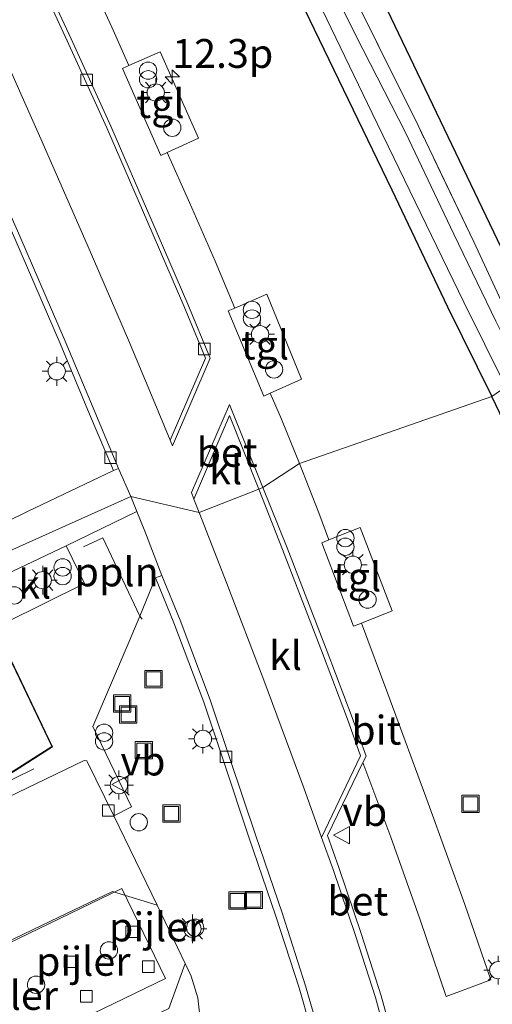
# Model space of a CAD drawing. Units: metres. Extents: x 170000 to 171100, y 449998 to 453564.
# Drawn here: x 170376 to 170416, y 452849 to 452934 of the extents above; entities that cross this region are included whole.
import ezdxf
from ezdxf.enums import TextEntityAlignment as Align

# ---------------------------------------------------------------- set-up
doc = ezdxf.new("R2010")
doc.units = ezdxf.units.M
doc.linetypes.add('IE-TERREINAFSCHEIDING', pattern=[10, 8, -2])
doc.layers.get('0').update_dxf_attribs({"lineweight": 25})
for name, color, linetype, lineweight in [('B-ME-AL-OVERIG-L-B1', 7, 'Continuous', 18), ('B-ME-AM-KILOMETR-S-B1', 7, 'Continuous', 18), ('B-ME-GW-INSTEEKWATERGANG-L-B1', 10, 'Continuous', 25), ('B-ME-IE-GRASLAND-GV-B6', 93, 'Continuous', 18), ('B-ME-IE-GRONDWERKLIJN-GROND_INGERICHT-GV-B6', 253, 'Continuous', 18), ('B-ME-IE-HULPGEOMETRIE-L-B1', 53, 'Continuous', 18), ('B-ME-IE-INRICHTINGSELEMENT-S-B1', 253, 'Continuous', 18), ('B-ME-IE-MEUBILAIR_WEGMEUBILAIR-LICHTMAST-S-B1', 8, 'Continuous', 18), ('B-ME-IE-TERREINAFSCHEIDING-RASTERHEKWERK-L-B1', 8, 'IE-TERREINAFSCHEIDING', 18), ('B-ME-KG-KADASTRAAL-DAKRAND-L-B1', 13, 'Continuous', 18), ('B-ME-KG-KADASTRAAL-OPNAMEDTMGRENS-L-B1', 10, 'Continuous', 25), ('B-ME-KW-PIJLER-S-B1', 173, 'Continuous', 18), ('B-ME-OG-BEBOUWING-GV-B6', 173, 'Continuous', 18), ('B-ME-OG-WATER-GV-B6', 153, 'Continuous', 18), ('B-ME-VH-VERH_SOORT-BETON-OVERIG-GV-B6', 8, 'IE-TERREINAFSCHEIDING-NATUURLIJK-HOUTWAL', 18), ('B-ME-VH-VERH_SOORT-BITUMEN-GV-B6', 8, 'IE-TERREINAFSCHEIDING-NATUURLIJK-HOUTWAL', 18), ('B-ME-VH-VERH_SOORT-GV-B6', 8, 'Continuous', 18), ('B-ME-VH-VERH_SOORT-KLINKERS-GV-B6', 8, 'IE-TERREINAFSCHEIDING-NATUURLIJK-HOUTWAL', 18), ('B-ME-VH-VERH_SOORT-TEGELS-GV-B6', 8, 'Continuous', 18), ('B-ME-VV-KOLK-S-B1', 8, 'Continuous', 18), ('B-ME-VW-MEUBILAIR_WEGMEUBILAIR-VERKEERSBORD-S-B1', 8, 'Continuous', 18)]:
    doc.layers.add(name, color=color, linetype=linetype, lineweight=lineweight)
doc.styles.add('NLCS-ISO', font='NLCS-ISO.TTF')
doc.linetypes.add('IE-TERREINAFSCHEIDING-NATUURLIJK-HOUTWAL', pattern='A,7,-1.5,[67,NLCS.SHX,S=0.75,R=45,X=0,Y=0],-1.5,7,-1.5,[70,NLCS.SHX,S=0.75,R=0,X=0,Y=0],-1.5', length=20)

# ---------------------------------------------------------------- blocks, each defined once
blk = doc.blocks.new('dtb')
blk.add_circle((0, 0), 0.75)
blk = doc.blocks.new('put')
for p, q in [((0.75, 0.75), (-0.75, 0.75)), ((-0.75, 0.75), (-0.75, -0.75)), ((0.75, -0.75), (0.75, 0.75)), ((-0.75, -0.75), (0.75, -0.75))]:
    blk.add_line(p, q)
blk.add_lwpolyline([(-0.625, 0.625), (0.625, 0.625), (0.625, -0.625), (-0.625, -0.625)], close=True)
blk = doc.blocks.new('verkeersbord')
for p, q in [((0, 0.75), (-0.75, -0.625)), ((0.75, -0.625), (0, 0.75)), ((-0.75, -0.625), (0.75, -0.625))]:
    blk.add_line(p, q)
blk = doc.blocks.new('prullenbak')
for centre in [(-0.375, 0), (0.375, 0)]:
    blk.add_circle(centre, 0.75)
blk = doc.blocks.new('hecto')
for p, q in [((0, 0.625), (-0.625, 0)), ((0, -0.625), (0, 0.625)), ((-0.625, 0), (0.625, 0)), ((0.625, 0), (0, -0.625))]:
    blk.add_line(p, q)
blk = doc.blocks.new('kolk')
blk.add_lwpolyline([(-0.5, -0.5), (0.5, -0.5), (0.5, 0.5), (-0.5, 0.5)], close=True)
blk = doc.blocks.new('lantaarnpaal')
for p, q in [((-0.884, 0.884), (-0.53, 0.53)), ((0, 0.75), (0, 1.25)), ((0.53, 0.53), (0.884, 0.884)), ((-0.75, 0), (-1.25, 0)), ((0.75, 0), (1.25, 0)), ((-0.53, -0.53), (-0.884, -0.884)), ((0, -0.75), (0, -1.25)), ((0.53, -0.53), (0.884, -0.884))]:
    blk.add_line(p, q)
blk.add_circle((0, 0), 0.75)

msp = doc.modelspace()

# ---------------------------------------------------------------- linework, layer by layer
at = {"layer": 'B-ME-AL-OVERIG-L-B1'}
for points in [[(170381.074, 452888.588, 10.893), (170382.733, 452889.373, 10.893), (170385.932, 452882.579, 10.764), (170386.155, 452882.323, 10.763)], [(170376.782, 452869.357, 10.962), (170370.112, 452866.109, 10.945), (170363.762, 452862.961, 10.945), (170358.874, 452860.445, 10.998)]]:
    msp.add_polyline3d(points, dxfattribs=at)
at = {"layer": 'B-ME-GW-INSTEEKWATERGANG-L-B1'}
for points in [[(170399.352, 452936.91, 10.06), (170407.741, 452919.508, 10.068), (170412.551, 452909.381, 10.068), (170416.381, 452901.608, 10.08)], [(170445.615, 452841.6, 10.165), (170440.648, 452851.823, 10.161), (170435.024, 452863.355, 10.165), (170428.473, 452876.533, 10.161), (170421.327, 452891.325, 10.148), (170416.381, 452901.608, 10.08)]]:
    msp.add_polyline3d(points, dxfattribs=at)
at = {"layer": 'B-ME-IE-GRASLAND-GV-B6'}
for points in [[(170419.279, 452903.07, 9.094), (170416.75, 452908.126, 9.122), (170413.109, 452915.676, 9.15), (170408.923, 452924.474, 9.17), (170404.619, 452932.864, 9.182), (170400.977, 452940.31, 9.187), (170395.831, 452950.667, 9.187), (170390.298, 452962.046, 9.215), (170385.487, 452972.065, 9.219), (170380.649, 452982.358, 9.259), (170378.146, 452987.725, 9.266), (170379.494, 452987.967, 9.322), (170380.018, 452987.056, 9.955), (170385.064, 452976.267, 9.963), (170391.153, 452963.717, 9.943), (170396.638, 452952.403, 9.902), (170403.235, 452938.743, 9.833), (170410.016, 452925.078, 9.866), (170414.844, 452915.002, 9.866), (170418.116, 452907.914, 9.793), (170420.485, 452902.885, 9.749), (170419.279, 452903.07, 9.094)], [(170399.349, 452940.057, 9.158), (170406.043, 452926.157, 9.154), (170413.973, 452909.775, 9.154), (170417.619, 452902.46, 9.154), (170416.381, 452901.608, 10.08)], [(170399.352, 452936.91, 10.06), (170407.741, 452919.508, 10.068), (170412.551, 452909.381, 10.068), (170416.381, 452901.608, 10.08), (170399.747, 452895.815, 10.937), (170398.196, 452899.652, 10.937), (170397.222, 452901.903, 10.94), (170399.932, 452903.112, 10.974), (170396.92, 452910.473, 10.97), (170394.162, 452909.272, 10.97), (170392.449, 452913.343, 11.034), (170390.252, 452918.423, 11.018), (170388.319, 452922.741, 11.087), (170391.017, 452923.989, 11.107), (170387.689, 452931.467, 11.111), (170384.998, 452930.27, 11.111), (170383.524, 452933.587, 11.055), (170381.7, 452937.55, 11.083)], [(170416.381, 452901.608, 10.08), (170412.551, 452909.381, 10.068), (170407.741, 452919.508, 10.068), (170399.352, 452936.91, 10.06)], [(170375.128, 452915.291, 10.848), (170379.046, 452906.206, 10.816), (170381.6, 452900.096, 10.78), (170383.656, 452895.192, 10.768)], [(170445.615, 452841.6, 10.165), (170440.648, 452851.823, 10.161), (170435.024, 452863.355, 10.165), (170428.473, 452876.533, 10.161), (170421.327, 452891.325, 10.148), (170416.381, 452901.608, 10.08), (170417.619, 452902.46, 9.154), (170418.803, 452899.816, 9.194), (170424.51, 452887.81, 9.218), (170430.913, 452874.806, 9.238), (170437.448, 452861.311, 9.238), (170443.454, 452848.76, 9.246)], [(170408.135, 452844.891, 10.832), (170406.822, 452849.7, 10.856), (170405.09, 452855.096, 10.86), (170403.168, 452860.816, 10.873), (170402.169, 452863.579, 10.86), (170405.241, 452869.91, 10.809), (170407.661, 452863.44, 10.824), (170410.157, 452856.363, 10.832), (170412.456, 452849.655, 10.84), (170416.318, 452851.094, 10.844), (170414.055, 452857.61, 10.889), (170410.892, 452866.398, 10.889), (170407.388, 452875.876, 10.897), (170405.109, 452881.977, 10.959), (170407.785, 452883.044, 10.913), (170405.01, 452890.272, 10.901), (170402.305, 452889.192, 10.97), (170401.429, 452891.54, 10.937), (170399.747, 452895.815, 10.937), (170416.381, 452901.608, 10.08), (170421.327, 452891.325, 10.148)], [(170383.656, 452895.192, 10.768), (170376.235, 452891.645, 10.792), (170370.973, 452889.096, 10.815)], [(170391.125, 452847.965, 10.8), (170390.949, 452849.529, 10.8), (170390.379, 452851.423, 10.792), (170389.861, 452852.51, 10.792), (170389.202, 452853.89, 10.792), (170387.431, 452857.559, 10.791), (170383.699, 452865.291, 10.788), (170385.23, 452866.09, 10.881), (170381.871, 452873.021, 10.921), (170385.024, 452880.391, 10.767), (170385.932, 452882.579, 10.764), (170387.308, 452885.897, 10.759), (170388.879, 452882.016, 10.78), (170391.481, 452875.136, 10.767), (170393.184, 452870.073, 10.699), (170395.378, 452863.456, 10.686), (170397.712, 452856.611, 10.703), (170399.719, 452850.404, 10.719), (170400.682, 452847.054, 10.695)]]:
    msp.add_polyline3d(points, dxfattribs=at)
at = {"layer": 'B-ME-IE-GRONDWERKLIJN-GROND_INGERICHT-GV-B6'}
msp.add_polyline3d([(170420.485, 452902.885, 9.749), (170418.116, 452907.914, 9.793), (170414.844, 452915.002, 9.866), (170410.016, 452925.078, 9.866), (170403.235, 452938.743, 9.833), (170396.638, 452952.403, 9.902), (170391.153, 452963.717, 9.943), (170385.064, 452976.267, 9.963), (170380.018, 452987.056, 9.955), (170382.317, 452987.436, 9.842), (170422.446, 452903.521, 9.757), (170420.485, 452902.885, 9.749)], dxfattribs=at)
at = {"layer": 'B-ME-IE-HULPGEOMETRIE-L-B1'}
msp.add_polyline3d([(170294.383, 452859.483, 10.594), (170306.757, 452863.851, 10.925), (170308.97, 452864.674, 11.002), (170321.416, 452868.758, 10.666), (170328.516, 452871.427, 10.634), (170345.76, 452877.177, 10.776), (170346.342, 452877.455, 10.836), (170353.166, 452878.583, 10.804), (170385.157, 452892.957, 10.691), (170391.072, 452891.556, 10.788), (170396.251, 452893.591, 10.683), (170396.595, 452893.729, 10.784), (170399.747, 452895.815, 10.937), (170416.381, 452901.608, 10.08), (170417.619, 452902.46, 9.154), (170419.279, 452903.07, 9.094), (170420.485, 452902.885, 9.749), (170422.446, 452903.521, 9.757)], dxfattribs=at)
at = {"layer": 'B-ME-IE-TERREINAFSCHEIDING-RASTERHEKWERK-L-B1'}
msp.add_polyline3d([(170420.485, 452902.885, 9.749), (170418.116, 452907.914, 9.793), (170414.844, 452915.002, 9.866), (170410.016, 452925.078, 9.866), (170403.235, 452938.743, 9.833), (170396.638, 452952.403, 9.902), (170391.153, 452963.717, 9.943), (170385.064, 452976.267, 9.963), (170380.018, 452987.056, 9.955)], dxfattribs=at)
at = {"layer": 'B-ME-KG-KADASTRAAL-DAKRAND-L-B1'}
msp.add_polyline3d([(170360.192, 452879.279, 15.411), (170371.791, 452884.958, 15.411), (170378.321, 452871.296, 15.852), (170375.148, 452869.274, 15.969), (170372.073, 452867.413, 15.977), (170368.03, 452865.313, 15.973), (170364.107, 452863.484, 15.973), (170359.197, 452861.507, 17.818), (170358.777, 452861.23, 17.818), (170358.141, 452860.833, 17.818), (170357.296, 452860.517, 17.818), (170356.521, 452860.363, 17.818), (170356.379, 452860.431, 17.818), (170356.234, 452860.599, 17.818), (170356.185, 452860.74, 17.818), (170356.288, 452860.914, 17.818), (170356.582, 452861.17, 17.818), (170355.25, 452863.849, 15.468), (170350.112, 452874.344, 15.46), (170360.192, 452879.279, 15.411)], dxfattribs=at)
at = {"layer": 'B-ME-KG-KADASTRAAL-OPNAMEDTMGRENS-L-B1'}
msp.add_polyline3d([(170193.135, 453191.943, 9.951), (170242.489, 453095.073, 10.015), (170249.069, 453094.747, 9.947), (170334.591, 453081.476, 10.117), (170346.189, 453059.423, 10.007), (170346.621, 453057.986, 9.28), (170347.736, 453056.608, 9.971), (170381.116, 452989.733, 9.918), (170381.858, 452988.392, 9.421), (170382.317, 452987.436, 9.842), (170422.446, 452903.521, 9.757)], dxfattribs=at)
msp.add_polyline3d([(170193.135, 453191.943, 9.951), (170242.489, 453095.073, 10.015), (170249.069, 453094.747, 9.947), (170334.591, 453081.476, 10.117), (170346.189, 453059.423, 10.007), (170346.621, 453057.986, 9.28), (170347.736, 453056.608, 9.971), (170381.116, 452989.733, 9.918), (170381.858, 452988.392, 9.421), (170382.317, 452987.436, 9.842), (170422.446, 452903.521, 9.757)], dxfattribs=at)
at = {"layer": 'B-ME-OG-BEBOUWING-GV-B6'}
for points in [[(170371.814, 452885.025, 10.957), (170378.385, 452871.278, 10.957), (170375.174, 452869.232, 10.957), (170372.097, 452867.369, 10.957), (170368.052, 452865.268, 10.957), (170364.127, 452863.438, 10.957), (170359.22, 452861.462, 10.957), (170358.804, 452861.188, 10.957), (170358.163, 452860.788, 10.957), (170357.31, 452860.469, 10.957), (170356.514, 452860.311, 10.957), (170356.348, 452860.39, 10.957), (170356.19, 452860.574, 10.957), (170356.13, 452860.746, 10.957), (170356.249, 452860.946, 10.957), (170356.52, 452861.182, 10.957), (170355.205, 452863.827, 10.957), (170350.045, 452874.367, 10.957), (170360.17, 452879.324, 10.957), (170371.814, 452885.025, 10.957)], [(170348.65, 452841.72, 16.378), (170384.382, 452859.013, 16.345), (170388.165, 452851.196, 16.345), (170352.433, 452833.903, 16.345), (170348.65, 452841.72, 16.378)]]:
    msp.add_polyline3d(points, dxfattribs=at)
at = {"layer": 'B-ME-OG-WATER-GV-B6'}
for points in [[(170400.977, 452940.31, 9.187), (170404.619, 452932.864, 9.182), (170408.923, 452924.474, 9.17), (170413.109, 452915.676, 9.15), (170416.75, 452908.126, 9.122), (170419.279, 452903.07, 9.094), (170417.619, 452902.46, 9.154)], [(170417.619, 452902.46, 9.154), (170413.973, 452909.775, 9.154), (170406.043, 452926.157, 9.154), (170399.349, 452940.057, 9.158)]]:
    msp.add_polyline3d(points, dxfattribs=at)
at = {"layer": 'B-ME-VH-VERH_SOORT-BETON-OVERIG-GV-B6'}
for points in [[(170388.561, 452897.82, 10.852), (170391.61, 452904.945, 10.824), (170389.736, 452909.456, 10.828), (170386.636, 452916.68, 10.828), (170383.083, 452924.876, 10.848), (170379.664, 452932.427, 10.865), (170375.613, 452941.183, 10.865)], [(170375.952, 452941.344, 10.974), (170380.005, 452932.583, 10.974), (170383.426, 452925.028, 10.913), (170386.981, 452916.829, 10.852), (170390.082, 452909.602, 10.897), (170392.017, 452904.943, 10.897), (170388.773, 452897.338, 10.808), (170388.561, 452897.82, 10.852)], [(170366.84, 452934.788, 10.852), (170367.183, 452934.19, 10.852), (170371.764, 452924.061, 10.856), (170375.573, 452915.486, 10.82), (170379.493, 452906.396, 10.759), (170382.048, 452900.284, 10.759), (170384.104, 452895.38, 10.727), (170383.656, 452895.192, 10.768), (170381.6, 452900.096, 10.78), (170379.046, 452906.206, 10.816), (170375.128, 452915.291, 10.848), (170371.321, 452923.862, 10.877), (170366.642, 452933.986, 10.921), (170362.752, 452926.16, 10.836), (170357.067, 452914.551, 10.82), (170351.906, 452904.109, 10.812), (170351.736, 452903.762, 10.812), (170351.125, 452902.513, 10.811), (170346.45, 452892.961, 10.804), (170342.759, 452885.629, 10.755), (170342.325, 452885.847, 10.727)], [(170396.251, 452893.591, 10.683), (170393.7, 452899.954, 10.763), (170390.628, 452892.722, 10.82), (170390.425, 452893.288, 10.84), (170393.71, 452900.925, 10.861), (170396.595, 452893.729, 10.784), (170396.251, 452893.591, 10.683)], [(170396.251, 452893.591, 10.683), (170396.595, 452893.729, 10.784), (170398.69, 452888.512, 10.873), (170402.153, 452879.53, 10.848), (170404.31, 452873.814, 10.8), (170405.512, 452870.467, 10.804), (170405.241, 452869.91, 10.809), (170402.169, 452863.579, 10.86), (170403.168, 452860.816, 10.873), (170405.09, 452855.096, 10.86), (170406.822, 452849.7, 10.856), (170408.135, 452844.891, 10.832)], [(170407.625, 452844.776, 10.767), (170406.321, 452849.551, 10.784), (170404.594, 452854.933, 10.816), (170402.675, 452860.644, 10.816), (170401.671, 452863.434, 10.812), (170405.035, 452870.491, 10.719), (170403.896, 452873.662, 10.691), (170401.741, 452879.373, 10.691), (170398.279, 452888.353, 10.691), (170396.251, 452893.591, 10.683)], [(170400.682, 452847.054, 10.695), (170399.719, 452850.404, 10.719), (170397.712, 452856.611, 10.703), (170395.378, 452863.456, 10.686), (170393.184, 452870.073, 10.699), (170391.481, 452875.136, 10.767), (170388.879, 452882.016, 10.78), (170387.308, 452885.897, 10.759), (170387.854, 452886.118, 10.743)], [(170387.854, 452886.118, 10.743), (170389.427, 452882.231, 10.743), (170392.036, 452875.334, 10.743), (170393.742, 452870.259, 10.703), (170395.936, 452863.644, 10.65), (170398.271, 452856.797, 10.65), (170400.282, 452850.576, 10.646), (170401.252, 452847.204, 10.65)]]:
    msp.add_polyline3d(points, dxfattribs=at)
at = {"layer": 'B-ME-VH-VERH_SOORT-BITUMEN-GV-B6'}
for points in [[(170369.427, 452941.23, 10.962), (170373.564, 452932.446, 10.937), (170377.391, 452923.916, 10.929), (170381.399, 452914.768, 10.885), (170384.962, 452906.503, 10.877), (170387.108, 452901.374, 10.877), (170388.561, 452897.82, 10.852), (170388.773, 452897.338, 10.808), (170392.017, 452904.943, 10.897), (170390.082, 452909.602, 10.897), (170386.981, 452916.829, 10.852), (170383.426, 452925.028, 10.913), (170380.005, 452932.583, 10.974), (170375.952, 452941.344, 10.974)], [(170381.7, 452937.55, 11.083), (170383.524, 452933.587, 11.055), (170384.998, 452930.27, 11.111), (170384.443, 452930.023, 11.111), (170387.765, 452922.485, 11.083), (170388.319, 452922.741, 11.087), (170390.252, 452918.423, 11.018), (170392.449, 452913.343, 11.034), (170394.162, 452909.272, 10.97), (170393.582, 452909.02, 10.97), (170396.663, 452901.654, 10.933), (170397.222, 452901.903, 10.94), (170398.196, 452899.652, 10.937), (170399.747, 452895.815, 10.937), (170396.595, 452893.729, 10.784), (170393.71, 452900.925, 10.861), (170390.425, 452893.288, 10.84), (170390.628, 452892.722, 10.82), (170391.072, 452891.556, 10.788), (170385.157, 452892.957, 10.691), (170384.104, 452895.38, 10.727), (170382.048, 452900.284, 10.759), (170379.493, 452906.396, 10.759), (170375.573, 452915.486, 10.82), (170371.764, 452924.061, 10.856)], [(170396.595, 452893.729, 10.784), (170399.747, 452895.815, 10.937), (170401.429, 452891.54, 10.937), (170402.305, 452889.192, 10.97), (170401.695, 452888.948, 10.986), (170404.441, 452881.71, 10.97), (170405.109, 452881.977, 10.959), (170407.388, 452875.876, 10.897), (170410.892, 452866.398, 10.889), (170414.055, 452857.61, 10.889), (170416.318, 452851.094, 10.844), (170412.456, 452849.655, 10.84), (170410.157, 452856.363, 10.832), (170407.661, 452863.44, 10.824), (170405.241, 452869.91, 10.809), (170405.512, 452870.467, 10.804), (170404.31, 452873.814, 10.8), (170402.153, 452879.53, 10.848), (170398.69, 452888.512, 10.873), (170396.595, 452893.729, 10.784)], [(170401.252, 452847.204, 10.65), (170400.282, 452850.576, 10.646), (170398.271, 452856.797, 10.65), (170395.936, 452863.644, 10.65), (170393.742, 452870.259, 10.703), (170392.036, 452875.334, 10.743), (170389.427, 452882.231, 10.743), (170387.854, 452886.118, 10.743), (170386.369, 452889.953, 10.731), (170385.688, 452891.64, 10.709), (170385.157, 452892.957, 10.691), (170391.072, 452891.556, 10.788)], [(170391.072, 452891.556, 10.788), (170393.471, 452885.42, 10.864), (170396.659, 452877.046, 10.808), (170400.144, 452867.721, 10.788), (170401.671, 452863.434, 10.812), (170402.675, 452860.644, 10.816), (170404.594, 452854.933, 10.816), (170406.321, 452849.551, 10.784), (170407.625, 452844.776, 10.767)]]:
    msp.add_polyline3d(points, dxfattribs=at)
at = {"layer": 'B-ME-VH-VERH_SOORT-GV-B6'}
msp.add_polyline3d([(170387.431, 452857.559, 10.791), (170389.202, 452853.89, 10.792), (170389.861, 452852.51, 10.792), (170388.446, 452848.61, 10.816), (170379.052, 452844.104, 10.771), (170370.772, 452840.132, 10.719), (170361.049, 452835.468, 10.763), (170354.233, 452832.199, 10.804), (170350.059, 452833.641, 10.852), (170348.07, 452837.797, 10.852), (170347.87, 452838.221, 10.852), (170349.373, 452842.331, 10.812), (170357.612, 452846.283, 10.755), (170368.072, 452851.3, 10.792), (170378.206, 452856.162, 10.796), (170383.586, 452858.742, 10.788), (170387.431, 452857.559, 10.791)], dxfattribs=at)
at = {"layer": 'B-ME-VH-VERH_SOORT-KLINKERS-GV-B6'}
for points in [[(170375.613, 452941.183, 10.865), (170379.664, 452932.427, 10.865), (170383.083, 452924.876, 10.848), (170386.636, 452916.68, 10.828), (170389.736, 452909.456, 10.828), (170391.61, 452904.945, 10.824), (170388.561, 452897.82, 10.852), (170387.108, 452901.374, 10.877), (170384.962, 452906.503, 10.877), (170381.399, 452914.768, 10.885), (170377.391, 452923.916, 10.929), (170373.564, 452932.446, 10.937), (170369.427, 452941.23, 10.962)], [(170391.072, 452891.556, 10.788), (170390.628, 452892.722, 10.82), (170393.7, 452899.954, 10.763), (170396.251, 452893.591, 10.683), (170391.072, 452891.556, 10.788)], [(170346.342, 452877.455, 10.836), (170345.098, 452880.064, 10.848), (170351.97, 452879.825, 10.844), (170352.784, 452880.236, 10.836), (170358.61, 452883.107, 10.824), (170367.184, 452887.261, 10.832), (170369.694, 452888.477, 10.821), (170370.973, 452889.096, 10.815), (170376.235, 452891.645, 10.792), (170383.656, 452895.192, 10.768), (170384.104, 452895.38, 10.727), (170385.157, 452892.957, 10.691), (170353.166, 452878.583, 10.804), (170346.342, 452877.455, 10.836)], [(170391.072, 452891.556, 10.788), (170396.251, 452893.591, 10.683), (170398.279, 452888.353, 10.691), (170401.741, 452879.373, 10.691), (170403.896, 452873.662, 10.691), (170405.035, 452870.491, 10.719), (170401.671, 452863.434, 10.812), (170400.144, 452867.721, 10.788), (170396.659, 452877.046, 10.808), (170393.471, 452885.42, 10.864), (170391.072, 452891.556, 10.788)], [(170346.342, 452877.455, 10.836), (170353.166, 452878.583, 10.804), (170385.157, 452892.957, 10.691), (170385.688, 452891.64, 10.709), (170379.57, 452888.69, 10.869), (170372.551, 452885.373, 10.949), (170371.814, 452885.025, 10.957), (170360.17, 452879.324, 10.957), (170350.045, 452874.367, 10.957), (170348.306, 452873.317, 10.893), (170346.342, 452877.455, 10.836)], [(170372.551, 452885.373, 10.949), (170379.57, 452888.69, 10.869), (170381.158, 452885.415, 10.881), (170374.227, 452881.988, 10.905), (170372.551, 452885.373, 10.949)], [(170347.696, 452872.971, 10.8), (170350.862, 452866.581, 10.84), (170353.864, 452860.281, 10.82), (170355.024, 452857.893, 10.82), (170355.238, 452857.709, 10.82), (170355.533, 452857.693, 10.82), (170365.455, 452862.527, 10.82), (170381.129, 452870.086, 10.8), (170381.345, 452870.049, 10.8), (170383.694, 452865.302, 10.788), (170383.699, 452865.291, 10.788), (170387.431, 452857.559, 10.791), (170383.586, 452858.742, 10.788), (170378.206, 452856.162, 10.796), (170368.072, 452851.3, 10.792), (170357.612, 452846.283, 10.755)], [(170388.446, 452848.61, 10.816), (170389.861, 452852.51, 10.792), (170390.379, 452851.423, 10.792), (170390.949, 452849.529, 10.8), (170391.125, 452847.965, 10.8)]]:
    msp.add_polyline3d(points, dxfattribs=at)
at = {"layer": 'B-ME-VH-VERH_SOORT-TEGELS-GV-B6'}
for points in [[(170384.998, 452930.27, 11.111), (170387.689, 452931.467, 11.111), (170391.017, 452923.989, 11.107), (170388.319, 452922.741, 11.087), (170387.765, 452922.485, 11.083), (170384.443, 452930.023, 11.111), (170384.998, 452930.27, 11.111)], [(170394.162, 452909.272, 10.97), (170396.92, 452910.473, 10.97), (170399.932, 452903.112, 10.974), (170397.222, 452901.903, 10.94), (170396.663, 452901.654, 10.933), (170393.582, 452909.02, 10.97), (170394.162, 452909.272, 10.97)], [(170374.227, 452881.988, 10.905), (170381.158, 452885.415, 10.881), (170379.57, 452888.69, 10.869), (170385.688, 452891.64, 10.709), (170386.369, 452889.953, 10.731), (170387.854, 452886.118, 10.743), (170387.308, 452885.897, 10.759), (170385.932, 452882.579, 10.764), (170385.024, 452880.391, 10.767), (170381.871, 452873.021, 10.921), (170385.23, 452866.09, 10.881), (170383.699, 452865.291, 10.788), (170383.694, 452865.302, 10.788), (170381.345, 452870.049, 10.8), (170381.129, 452870.086, 10.8), (170365.455, 452862.527, 10.82)], [(170402.305, 452889.192, 10.97), (170405.01, 452890.272, 10.901), (170407.785, 452883.044, 10.913), (170405.109, 452881.977, 10.959), (170404.441, 452881.71, 10.97), (170401.695, 452888.948, 10.986), (170402.305, 452889.192, 10.97)], [(170375.174, 452869.232, 10.957), (170378.385, 452871.278, 10.957), (170371.814, 452885.025, 10.957)]]:
    msp.add_polyline3d(points, dxfattribs=at)

# ---------------------------------------------------------------- block references
at = {"layer": 'B-ME-AM-KILOMETR-S-B1', "rotation": 90}
msp.add_blockref('hecto', (170388.749, 452929.291, 10.92), dxfattribs=at)
at = {"layer": 'B-ME-IE-INRICHTINGSELEMENT-S-B1', "rotation": 90}
for name, p in [('prullenbak', (170386.664, 452929.458, 11.904)), ('dtb', (170388.753, 452924.893, 11.807)), ('prullenbak', (170395.643, 452908.745, 11.807)), ('dtb', (170397.552, 452903.963, 11.503)), ('prullenbak', (170403.724, 452888.972, 11.864)), ('prullenbak', (170379.268, 452886.438, 11.795)), ('dtb', (170375.082, 452884.381, 11.726)), ('dtb', (170405.641, 452884.027, 11.544)), ('put', (170387.122, 452877.144, 11.014)), ('put', (170384.413, 452875.02, 10.953)), ('put', (170384.94, 452874.071, 10.941)), ('prullenbak', (170382.853, 452872.122, 11.961)), ('put', (170386.296, 452870.976, 10.873)), ('put', (170414.546, 452866.325, 10.812)), ('put', (170388.673, 452865.493, 10.848)), ('dtb', (170385.855, 452864.742, 10.844)), ('put', (170394.38, 452857.953, 10.848)), ('put', (170395.797, 452858.007, 10.699)), ('dtb', (170390.73, 452855.602, 10.804))]:
    msp.add_blockref(name, p, dxfattribs=at)
at = {"layer": 'B-ME-IE-MEUBILAIR_WEGMEUBILAIR-LICHTMAST-S-B1', "rotation": 90}
for p in [(170387.32, 452927.941, 11.099), (170396.342, 452906.999, 11.075), (170378.75, 452903.797, 10.909), (170404.37, 452887.041, 10.901), (170377.546, 452885.707, 10.994), (170391.398, 452871.954, 10.796), (170384.139, 452867.964, 10.881), (170390.487, 452855.512, 10.804), (170416.952, 452851.929, 10.759)]:
    msp.add_blockref('lantaarnpaal', p, dxfattribs=at)
at = {"layer": 'B-ME-KW-PIJLER-S-B1', "rotation": 90}
for p in [(170383.268, 452853.644, 10.991), (170376.965, 452850.667, 10.993)]:
    msp.add_blockref('dtb', p, dxfattribs=at)
at = {"layer": 'B-ME-VV-KOLK-S-B1', "rotation": 90}
for p in [(170381.352, 452929.039, 10.998), (170391.519, 452905.728, 10.913), (170383.407, 452896.314, 10.768), (170393.394, 452870.405, 10.691), (170383.216, 452865.763, 10.808), (170385.231, 452855.252, 10.688), (170379.9, 452852.653, 10.689), (170386.678, 452852.227, 10.7), (170381.308, 452849.656, 10.675)]:
    msp.add_blockref('kolk', p, dxfattribs=at)
at = {"layer": 'B-ME-VW-MEUBILAIR_WEGMEUBILAIR-VERKEERSBORD-S-B1', "rotation": 90}
for p in [(170384.272, 452868.013, 10.881), (170403.451, 452863.636, 10.913)]:
    msp.add_blockref('verkeersbord', p, dxfattribs=at)

# ---------------------------------------------------------------- texts
at = {"layer": 'B-ME-AL-OVERIG-L-B1', "ltscale": 0.2, "style": 'NLCS-ISO'}
msp.add_text('ppln', height=2.5, dxfattribs=at).set_placement((170383.932, 452886.422), align=Align.MIDDLE_CENTER)
at = {"layer": 'B-ME-AM-KILOMETR-S-B1', "ltscale": 0.2, "style": 'NLCS-ISO'}
msp.add_text('12.3p', height=2.5, dxfattribs=at).set_placement((170388.749, 452929.291, 10.92), align=Align.BOTTOM_LEFT)
at = {"layer": 'B-ME-KW-PIJLER-S-B1', "ltscale": 0.2, "style": 'NLCS-ISO'}
for p in [(170383.268, 452853.644, 10.991), (170376.965, 452850.667, 10.993), (170370.695, 452847.714, 10.983)]:
    msp.add_text('pijler', height=2.5, dxfattribs=at).set_placement(p, align=Align.BOTTOM_LEFT)
at = {"layer": 'B-ME-VH-VERH_SOORT-BETON-OVERIG-GV-B6', "ltscale": 0.2, "style": 'NLCS-ISO'}
for p in [(170393.494, 452896.78), (170404.8, 452857.916)]:
    msp.add_text('bet', height=2.5, dxfattribs=at).set_placement(p, align=Align.MIDDLE_CENTER)
at = {"layer": 'B-ME-VH-VERH_SOORT-BITUMEN-GV-B6', "ltscale": 0.2, "style": 'NLCS-ISO'}
msp.add_text('bit', height=2.5, dxfattribs=at).set_placement((170406.398, 452872.714), align=Align.MIDDLE_CENTER)
at = {"layer": 'B-ME-VH-VERH_SOORT-KLINKERS-GV-B6', "ltscale": 0.2, "style": 'NLCS-ISO'}
for p in [(170393.37, 452895.26), (170376.854, 452885.359), (170398.547, 452879.184)]:
    msp.add_text('kl', height=2.5, dxfattribs=at).set_placement(p, align=Align.MIDDLE_CENTER)
at = {"layer": 'B-ME-VH-VERH_SOORT-TEGELS-GV-B6', "ltscale": 0.2, "style": 'NLCS-ISO'}
for p in [(170387.727, 452926.985), (170396.768, 452906.073), (170404.735, 452885.989)]:
    msp.add_text('tgl', height=2.5, dxfattribs=at).set_placement(p, align=Align.MIDDLE_CENTER)
at = {"layer": 'B-ME-VW-MEUBILAIR_WEGMEUBILAIR-VERKEERSBORD-S-B1', "ltscale": 0.2, "style": 'NLCS-ISO'}
for p in [(170384.272, 452868.013, 10.881), (170403.451, 452863.636, 10.913)]:
    msp.add_text('vb', height=2.5, dxfattribs=at).set_placement(p, align=Align.BOTTOM_LEFT)

doc.saveas('drawing.dxf')
